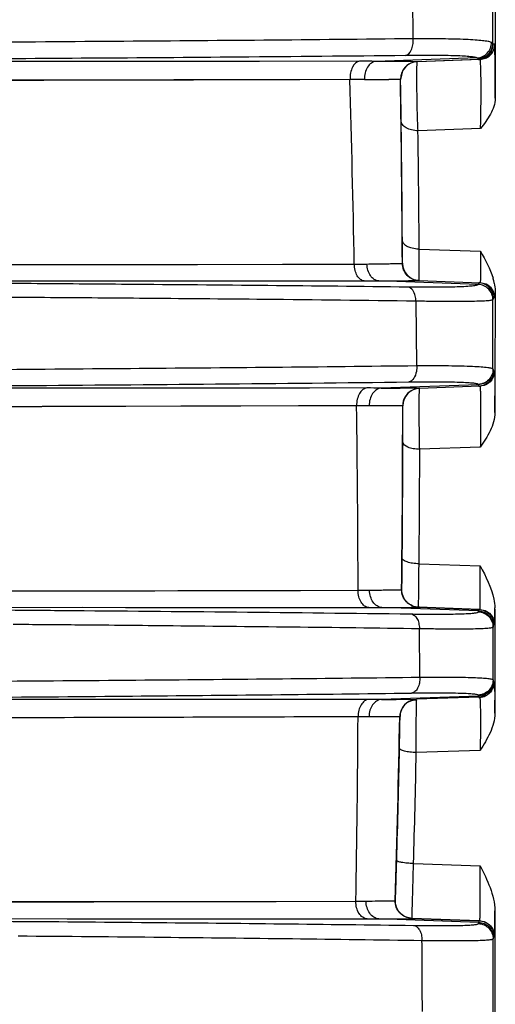
# Model space of a CAD drawing. Units: millimetres. Extents: x 78086 to 79979, y 6049 to 7339.
# Drawn here: x 78785 to 78796, y 7094 to 7117 of the extents above; entities that cross this region are included whole.
import ezdxf

# ---------------------------------------------------------------- set-up
doc = ezdxf.new("R2010")
doc.units = ezdxf.units.MM
doc.header["$LTSCALE"] = 16.335
doc.layers.get('0').update_dxf_attribs({"linetype": 'CONTINUOUS'})

msp = doc.modelspace()

# ---------------------------------------------------------------- linework, layer by layer
at = {"color": 0, "linetype": 'Continuous'}
for p, q in [((78796.036, 7116.113), (78796.036, 7117.779)), ((78796.092, 7117.833), (78796.089, 7114.852)), ((78794.204, 7116.218), (78794.187, 7117.746)), ((78796.044, 7116.087), (78796.036, 7116.108)), ((78796.08, 7116.092), (78796.044, 7116.091)), ((78795.668, 7115.78), (78793.352, 7115.699)), ((78795.706, 7115.741), (78794.298, 7115.691)), ((78795.743, 7115.742), (78794.302, 7115.691)), ((78795.699, 7115.758), (78795.698, 7115.764)), ((78795.706, 7115.741), (78795.699, 7115.758)), ((78795.743, 7115.742), (78795.706, 7115.741)), ((78795.743, 7115.742), (78795.868, 7115.77)), ((78792.975, 7115.701), (78782.061, 7115.693)), ((78792.975, 7115.701), (78790.671, 7115.699)), ((78794.298, 7115.691), (78794.158, 7115.692)), ((78794.298, 7115.691), (78794.298, 7115.691)), ((78794.302, 7115.691), (78794.298, 7115.691)), ((78792.754, 7115.282), (78781.548, 7115.258)), ((78793.96, 7115.482), (78793.912, 7115.286)), ((78793.914, 7115.286), (78793.912, 7115.287)), ((78793.916, 7115.286), (78793.912, 7115.286)), ((78793.916, 7115.285), (78793.914, 7115.286)), ((78793.917, 7115.279), (78793.916, 7115.286)), ((78793.93, 7114.335), (78793.916, 7115.286)), ((78785.722, 7115.262), (78784.257, 7115.259)), ((78793.92, 7115.027), (78793.917, 7115.279)), ((78793.929, 7114.398), (78793.92, 7115.027)), ((78795.753, 7114.154), (78794.316, 7114.105)), ((78793.96, 7111.222), (78793.957, 7111.591)), ((78793.96, 7111.061), (78793.957, 7111.591)), ((78793.96, 7111.061), (78793.96, 7111.222)), ((78794.343, 7111.387), (78795.75, 7111.338)), ((78781.996, 7111.034), (78792.853, 7111.043)), ((78783.951, 7111.033), (78785.204, 7111.033)), ((78785.204, 7111.033), (78787.037, 7111.035)), ((78791.204, 7111.041), (78792.853, 7111.043)), ((78793.956, 7111.062), (78793.96, 7111.061)), ((78793.956, 7111.062), (78793.96, 7111.061)), ((78782.374, 7110.665), (78793.081, 7110.657)), ((78789.526, 7110.66), (78791.453, 7110.659)), ((78791.453, 7110.659), (78793.081, 7110.657)), ((78795.7, 7110.579), (78793.413, 7110.658)), ((78794.342, 7110.664), (78794.346, 7110.664)), ((78794.342, 7110.664), (78795.744, 7110.615)), ((78795.701, 7110.586), (78795.7, 7110.579)), ((78795.711, 7110.616), (78795.701, 7110.586)), ((78795.744, 7110.615), (78795.711, 7110.616)), ((78795.878, 7110.584), (78795.744, 7110.615)), ((78796.086, 7110.433), (78796.084, 7108.257)), ((78794.286, 7108.714), (78794.27, 7110.193)), ((78796.038, 7108.631), (78796.038, 7110.228)), ((78796.082, 7110.266), (78796.049, 7110.267)), ((78796.038, 7108.631), (78796.039, 7108.625)), ((78796.05, 7108.589), (78796.075, 7108.59)), ((78795.701, 7108.275), (78793.47, 7108.198)), ((78795.7, 7108.281), (78795.701, 7108.275)), ((78795.701, 7108.275), (78795.713, 7108.239)), ((78793.14, 7108.199), (78782.584, 7108.192)), ((78794.068, 7108.193), (78793.903, 7108.194)), ((78794.285, 7108.192), (78794.068, 7108.193)), ((78794.285, 7108.192), (78794.068, 7108.193)), ((78794.349, 7108.191), (78794.285, 7108.192)), ((78794.349, 7108.191), (78794.285, 7108.192)), ((78794.351, 7108.191), (78794.349, 7108.191)), ((78795.737, 7108.239), (78794.351, 7108.191)), ((78794.355, 7108.191), (78794.351, 7108.191)), ((78795.713, 7108.239), (78795.737, 7108.239)), ((78795.837, 7108.257), (78795.737, 7108.239)), ((78796.084, 7108.257), (78796.084, 7107.634)), ((78793.969, 7107.792), (78793.965, 7107.792)), ((78793.969, 7107.791), (78793.965, 7107.792)), ((78793.967, 7106.402), (78793.969, 7106.952)), ((78794.34, 7104.162), (78794.355, 7106.791)), ((78795.747, 7106.838), (78794.355, 7106.791)), ((78794.34, 7104.162), (78795.746, 7104.114)), ((78782.431, 7103.542), (78792.94, 7103.555)), ((78790.061, 7103.549), (78791.614, 7103.552)), ((78791.614, 7103.552), (78792.94, 7103.555)), ((78793.94, 7103.568), (78793.946, 7103.568)), ((78793.94, 7103.568), (78793.946, 7103.568)), ((78784.375, 7103.164), (78793.183, 7103.157)), ((78786.605, 7103.163), (78787.598, 7103.162)), ((78795.705, 7103.081), (78793.484, 7103.159)), ((78794.326, 7103.164), (78794.332, 7103.164)), ((78795.718, 7103.115), (78794.326, 7103.164)), ((78794.332, 7103.164), (78795.737, 7103.115)), ((78795.702, 7103.06), (78795.705, 7103.081)), ((78795.705, 7103.081), (78795.718, 7103.115)), ((78795.718, 7103.115), (78795.737, 7103.115)), ((78795.737, 7103.115), (78795.86, 7103.088)), ((78796.081, 7103.122), (78796.081, 7101.365)), ((78796.081, 7103.086), (78796.081, 7103.122)), ((78796.081, 7103.067), (78796.081, 7103.086)), ((78794.358, 7101.56), (78794.348, 7102.678)), ((78796.04, 7102.711), (78796.043, 7102.732)), ((78796.04, 7101.498), (78796.04, 7102.711)), ((78796.056, 7102.766), (78796.075, 7102.766)), ((78796.04, 7101.498), (78796.044, 7101.475)), ((78796.067, 7101.453), (78796.072, 7101.453)), ((78796.081, 7101.365), (78796.081, 7100.73)), ((78793.186, 7101.049), (78782.933, 7101.043)), ((78795.706, 7101.126), (78793.474, 7101.048)), ((78793.97, 7101.044), (78793.815, 7101.045)), ((78794.269, 7101.042), (78793.97, 7101.044)), ((78794.229, 7101.038), (78794.266, 7101.042)), ((78794.266, 7101.042), (78794.281, 7101.042)), ((78794.282, 7101.042), (78794.269, 7101.042)), ((78795.719, 7101.103), (78794.282, 7101.052)), ((78795.702, 7101.148), (78795.706, 7101.126)), ((78795.706, 7101.126), (78795.711, 7101.102)), ((78795.711, 7101.102), (78795.717, 7101.093)), ((78795.89, 7101.145), (78795.734, 7101.102)), ((78793.903, 7100.66), (78793.897, 7100.66)), ((78793.899, 7100.66), (78793.897, 7100.658)), ((78793.903, 7100.659), (78793.899, 7100.66)), ((78795.745, 7099.878), (78794.277, 7099.828)), ((78794.214, 7097.279), (78795.745, 7097.227)), ((78782.674, 7096.404), (78792.888, 7096.415)), ((78793.79, 7096.432), (78793.796, 7096.432)), ((78793.79, 7096.431), (78793.792, 7096.432)), ((78793.792, 7096.432), (78793.796, 7096.432)), ((78796.081, 7096.194), (78796.082, 7093.37)), ((78783.037, 7096.016), (78793.146, 7096.009)), ((78793.415, 7096.01), (78794.176, 7096.015)), ((78793.415, 7096.01), (78793.634, 7096.012)), ((78795.71, 7095.93), (78793.415, 7096.01)), ((78793.634, 7096.012), (78793.932, 7096.014)), ((78793.932, 7096.014), (78794.137, 7096.015)), ((78794.182, 7096.02), (78794.076, 7096.038)), ((78794.176, 7096.02), (78794.182, 7096.02)), ((78795.724, 7095.961), (78794.176, 7096.015)), ((78794.182, 7096.02), (78795.734, 7095.965)), ((78795.704, 7095.901), (78795.71, 7095.93)), ((78795.71, 7095.93), (78795.724, 7095.961)), ((78795.724, 7095.966), (78795.734, 7095.965)), ((78796.062, 7095.618), (78796.072, 7095.614)), ((78796.041, 7095.551), (78796.047, 7095.581)), ((78796.042, 7093.879), (78796.041, 7095.551))]:
    msp.add_line(p, q, dxfattribs=at)
for points in [[(78796.044, 7116.091), (78796.043, 7116.091), (78796.042, 7116.092), (78796.041, 7116.094), (78796.04, 7116.096), (78796.039, 7116.098), (78796.038, 7116.101), (78796.038, 7116.104), (78796.037, 7116.108), (78796.036, 7116.113)], [(78786.04, 7115.695), (78784.597, 7115.694), (78784.063, 7115.694)], [(78790.671, 7115.699), (78788.166, 7115.697), (78787.009, 7115.696), (78786.04, 7115.695)], [(78792.754, 7115.282), (78791.601, 7115.278), (78790.419, 7115.274), (78789.159, 7115.27), (78787.878, 7115.267), (78786.705, 7115.264), (78785.722, 7115.262)], [(78787.037, 7111.035), (78788.154, 7111.036), (78789.251, 7111.038), (78791.204, 7111.041)], [(78784.301, 7110.664), (78785.536, 7110.663), (78786.352, 7110.663)], [(78786.352, 7110.663), (78788.445, 7110.661), (78789.526, 7110.66)], [(78789.157, 7108.196), (78786.858, 7108.195), (78786.001, 7108.194), (78785.289, 7108.194), (78784.699, 7108.194)], [(78793.14, 7108.199), (78791.824, 7108.198), (78790.511, 7108.197), (78789.157, 7108.196)], [(78792.906, 7107.792), (78782.065, 7107.765), (78781.915, 7107.764), (78781.756, 7107.762)], [(78792.906, 7107.792), (78791.573, 7107.787), (78790.244, 7107.782), (78788.871, 7107.778), (78787.602, 7107.774), (78786.54, 7107.771), (78785.671, 7107.769), (78784.949, 7107.768)], [(78782.431, 7103.542), (78782.623, 7103.542), (78782.857, 7103.541), (78783.157, 7103.541), (78783.537, 7103.541), (78784.017, 7103.541), (78784.619, 7103.541), (78785.365, 7103.542), (78786.279, 7103.543), (78787.285, 7103.544), (78788.271, 7103.545), (78790.061, 7103.549)], [(78787.598, 7103.162), (78789.483, 7103.161), (78790.338, 7103.16), (78791.135, 7103.159)], [(78791.135, 7103.159), (78792.554, 7103.158), (78793.183, 7103.157)], [(78795.717, 7101.092), (78795.738, 7101.093), (78795.834, 7101.116), (78795.915, 7101.162), (78795.978, 7101.222), (78796.02, 7101.289), (78796.043, 7101.348), (78796.047, 7101.365)], [(78793.186, 7101.049), (78791.989, 7101.048), (78790.639, 7101.048), (78789.339, 7101.047), (78788.201, 7101.046), (78787.242, 7101.046), (78786.459, 7101.045), (78785.828, 7101.045), (78785.311, 7101.045), (78784.865, 7101.044)], [(78794.083, 7100.984), (78794.151, 7101.017), (78794.229, 7101.038)], [(78783.589, 7096.402), (78783.986, 7096.402), (78784.492, 7096.402), (78785.13, 7096.402), (78785.918, 7096.403), (78786.871, 7096.404), (78788.004, 7096.405), (78789.384, 7096.407), (78791.054, 7096.411), (78792.888, 7096.415)], [(78784.848, 7096.015), (78786.256, 7096.014), (78787.197, 7096.014), (78788.315, 7096.013)], [(78788.315, 7096.013), (78791.33, 7096.011), (78793.146, 7096.009)], [(78796.062, 7095.614), (78796.065, 7095.616), (78796.072, 7095.616)]]:
    msp.add_lwpolyline(points, dxfattribs=at)
for centre, radius, start, end in [((78795.731, 7116.092), 0.35, 292.9664, 301.2317), ((78793.022, 7090.206), 25.495, 89.2589, 90.107), ((78794.316, 7115.292), 0.4, 92, 180.8424), ((78792.868, 7093.133), 22.149, 89.4392, 90.2934), ((78253.257, 7100.574), 539.697, 1.11151, 1.56163), ((78308.585, 7108.092), 485.381, 0.35058, 0.84923), ((78793.472, 7153.269), 37.99, 269.4148, 270.2647), ((78273.93, 7107.777), 520.041, 0.42022, 0.72259), ((78284.345, 7107.608), 510.012, 0.42451, 0.72996), ((78792.826, 7130.805), 19.762, 270.0788, 270.9194), ((78794.36, 7111.064), 0.4, 180.3779, 268), ((78793.119, 7138.685), 28.028, 269.9231, 270.6004), ((78794.802, 7110.356), 1.291, 12.8939, 16.4087), ((78794.937, 7110.388), 1.152, 10.9561, 12.8643), ((78793.177, 7082.552), 25.647, 89.3466, 90.0832), ((78794.773, 7235.099), 126.908, 269.41177, 269.60743), ((78794.369, 7107.791), 0.4, 92, 179.9849), ((78612.966, 7106.995), 183.119, 0.20008, 0.31982), ((78361.652, 7102.199), 431.29, 0.18006, 0.74298), ((78793.006, 7086.67), 21.122, 89.4903, 90.2729), ((78374.886, 7108.146), 419.079, 359.37408, 359.95153), ((78379.95, 7107.926), 414.02, 359.49796, 359.78912), ((78792.896, 7123.965), 20.41, 270.1219, 270.8619), ((78793.215, 7130.921), 27.764, 269.9332, 270.5548), ((78795.126, 7103.122), 0.955, 359.9887, 1.8136), ((78795.725, 7101.45), 0.346, 323.2204, 330.8139), ((78793.215, 7075.637), 25.413, 89.4166, 90.0655), ((78794.691, 7230.725), 129.682, 269.46251, 269.61302), ((78794.299, 7100.639), 0.407, 100.1621, 106.0577), ((78689.094, 7100.234), 106.988, 0.26569, 0.4281), ((78480.369, 7102.122), 312.572, 358.95379, 359.73032), ((78793.048, 7080.466), 20.185, 89.5987, 90.3136), ((78470.442, 7106.719), 323.512, 358.17762, 358.92643), ((78467.986, 7106.613), 325.973, 358.37228, 358.8245), ((78474.518, 7106.456), 319.827, 358.35572, 358.81255), ((78792.797, 7116.769), 20.355, 270.2578, 270.9204), ((78736.697, 7096.491), 59.384, 359.42066, 359.71337), ((78793.173, 7123.19), 27.181, 269.9433, 270.5102)]:
    msp.add_arc(centre, radius, start, end, dxfattribs=at)
for points, knots in [([(78794.204, 7116.218), (78791.916, 7116.192), (78788.423, 7116.162), (78784.93, 7116.14), (78783.725, 7116.124)], [0, 0, 0, 0, 0.654919, 1, 1, 1, 1]), ([(78794.026, 7115.832), (78794.087, 7115.837), (78794.166, 7115.937), (78794.202, 7116.079), (78794.207, 7116.171), (78794.204, 7116.218)], [0, 0, 0, 0, 0.40244, 0.688431, 1, 1, 1, 1]), ([(78796.003, 7116.135), (78795.978, 7116.145), (78795.91, 7116.159), (78795.785, 7116.176), (78795.616, 7116.19), (78795.309, 7116.206), (78794.834, 7116.217), (78794.429, 7116.218), (78794.204, 7116.218)], [0, 0, 0, 0, 0.045217, 0.115127, 0.209313, 0.326762, 0.626198, 1, 1, 1, 1]), ([(78795.668, 7115.78), (78795.756, 7115.783), (78795.935, 7115.864), (78796.004, 7116.047), (78796.003, 7116.135)], [0, 0, 0, 0, 0.498794, 1, 1, 1, 1]), ([(78795.698, 7115.764), (78795.786, 7115.767), (78795.965, 7115.844), (78796.036, 7116.026), (78796.036, 7116.113)], [0, 0, 0, 0, 0.500075, 1, 1, 1, 1]), ([(78795.706, 7115.741), (78795.793, 7115.744), (78795.973, 7115.821), (78796.044, 7116.003), (78796.044, 7116.091)], [0, 0, 0, 0, 0.499998, 1, 1, 1, 1]), ([(78796.036, 7116.113), (78796.036, 7116.118), (78796.023, 7116.127), (78796.012, 7116.132), (78796.003, 7116.135)], [0, 0, 0, 0, 0.331715, 1, 1, 1, 1]), ([(78796.081, 7116.081), (78796.081, 7116.084), (78796.08, 7116.086), (78796.081, 7116.092), (78796.08, 7116.092)], [0, 0, 0, 0, 0.748851, 1, 1, 1, 1]), ([(78796.089, 7114.852), (78796.089, 7115.127), (78796.088, 7115.491), (78796.084, 7115.901), (78796.083, 7116.036), (78796.081, 7116.081)], [0, 0, 0, 0, 0.669236, 0.890735, 1, 1, 1, 1]), ([(78794.026, 7115.832), (78792.749, 7115.818), (78789.204, 7115.784), (78785.66, 7115.763), (78783.394, 7115.746)], [0, 0, 0, 0, 0.36057, 1, 1, 1, 1]), ([(78795.668, 7115.78), (78795.645, 7115.788), (78795.583, 7115.799), (78795.469, 7115.811), (78795.315, 7115.821), (78795.035, 7115.832), (78794.601, 7115.836), (78794.232, 7115.834), (78794.026, 7115.832)], [0, 0, 0, 0, 0.044904, 0.114709, 0.208899, 0.326412, 0.626029, 1, 1, 1, 1]), ([(78795.698, 7115.764), (78795.698, 7115.767), (78795.685, 7115.774), (78795.676, 7115.777), (78795.668, 7115.78)], [0, 0, 0, 0, 0.314986, 1, 1, 1, 1]), ([(78795.753, 7114.154), (78795.755, 7114.234), (78795.759, 7114.404), (78795.763, 7114.666), (78795.765, 7114.933), (78795.765, 7115.186), (78795.763, 7115.379), (78795.76, 7115.511), (78795.757, 7115.59), (78795.754, 7115.652), (78795.752, 7115.701), (78795.747, 7115.723), (78795.746, 7115.742), (78795.743, 7115.742)], [0, 0, 0, 0, 0.152278, 0.320975, 0.493437, 0.656592, 0.798064, 0.857248, 0.907209, 0.947034, 0.976014, 0.993677, 1, 1, 1, 1]), ([(78792.975, 7115.701), (78792.906, 7115.694), (78792.81, 7115.591), (78792.762, 7115.433), (78792.753, 7115.334), (78792.754, 7115.282)], [0, 0, 0, 0, 0.41336, 0.694272, 1, 1, 1, 1]), ([(78793.352, 7115.699), (78793.315, 7115.696), (78793.236, 7115.665), (78793.148, 7115.567), (78793.094, 7115.433), (78793.083, 7115.333), (78793.084, 7115.281)], [0, 0, 0, 0, 0.208879, 0.446089, 0.714539, 1, 1, 1, 1]), ([(78794.158, 7115.692), (78794.112, 7115.693), (78793.843, 7115.694), (78793.575, 7115.696), (78793.352, 7115.699)], [0, 0, 0, 0, 0.170908, 1, 1, 1, 1]), ([(78794.316, 7114.105), (78794.309, 7114.262), (78794.299, 7114.586), (78794.292, 7114.983), (78794.29, 7115.284), (78794.29, 7115.462), (78794.293, 7115.589), (78794.295, 7115.656), (78794.299, 7115.68)], [0, 0, 0, 0, 0.299028, 0.616948, 0.757138, 0.87228, 0.954975, 1, 1, 1, 1]), ([(78794.299, 7115.68), (78794.299, 7115.681), (78794.3, 7115.685), (78794.3, 7115.691), (78794.302, 7115.691)], [0, 0, 0, 0, 0.416719, 1, 1, 1, 1]), ([(78793.912, 7115.286), (78793.912, 7115.284), (78793.903, 7115.285), (78793.894, 7115.283), (78793.871, 7115.283), (78793.843, 7115.282), (78793.805, 7115.281), (78793.739, 7115.28), (78793.686, 7115.28), (78793.648, 7115.28)], [0, 0, 0, 0, 0.016511, 0.064296, 0.143477, 0.253869, 0.39517, 0.566971, 1, 1, 1, 1]), ([(78796.089, 7114.852), (78796.089, 7114.725), (78795.989, 7114.468), (78795.833, 7114.261), (78795.753, 7114.154)], [0, 0, 0, 0, 0.487031, 1, 1, 1, 1]), ([(78794.316, 7114.105), (78794.266, 7114.106), (78794.171, 7114.117), (78794.047, 7114.164), (78793.957, 7114.237), (78793.93, 7114.304), (78793.93, 7114.335)], [0, 0, 0, 0, 0.306006, 0.582132, 0.81085, 1, 1, 1, 1]), ([(78794.009, 7111.49), (78794.001, 7111.497), (78793.975, 7111.525), (78793.957, 7111.563), (78793.957, 7111.591)], [0, 0, 0, 0, 0.282356, 1, 1, 1, 1]), ([(78794.15, 7111.416), (78794.136, 7111.42), (78794.085, 7111.438), (78794.037, 7111.464), (78794.009, 7111.49)], [0, 0, 0, 0, 0.278322, 1, 1, 1, 1]), ([(78794.343, 7111.387), (78794.326, 7111.387), (78794.261, 7111.39), (78794.196, 7111.401), (78794.15, 7111.416)], [0, 0, 0, 0, 0.25748, 1, 1, 1, 1]), ([(78794.346, 7110.664), (78794.345, 7110.664), (78794.347, 7110.671), (78794.345, 7110.678), (78794.345, 7110.694), (78794.345, 7110.715), (78794.345, 7110.743), (78794.344, 7110.791), (78794.344, 7110.865), (78794.343, 7110.969), (78794.343, 7111.093), (78794.343, 7111.234), (78794.343, 7111.334), (78794.343, 7111.387)], [0, 0, 0, 0, 0.004353, 0.017185, 0.038449, 0.06808, 0.105998, 0.152029, 0.267525, 0.412707, 0.58517, 0.782133, 1, 1, 1, 1]), ([(78795.75, 7111.338), (78795.751, 7111.286), (78795.751, 7111.186), (78795.751, 7111.044), (78795.751, 7110.92), (78795.75, 7110.816), (78795.749, 7110.733), (78795.749, 7110.677), (78795.747, 7110.645), (78795.747, 7110.629), (78795.745, 7110.622), (78795.745, 7110.615), (78795.744, 7110.615)], [0, 0, 0, 0, 0.217953, 0.415011, 0.587457, 0.732567, 0.847998, 0.931866, 0.96146, 0.9827, 0.995529, 1, 1, 1, 1]), ([(78793.081, 7110.657), (78793.05, 7110.66), (78792.984, 7110.69), (78792.913, 7110.78), (78792.866, 7110.902), (78792.854, 7110.995), (78792.853, 7111.043)], [0, 0, 0, 0, 0.193706, 0.425398, 0.699621, 1, 1, 1, 1]), ([(78793.143, 7111.046), (78793.204, 7111.047), (78793.319, 7111.049), (78793.481, 7111.051), (78793.62, 7111.053), (78793.736, 7111.055), (78793.818, 7111.057), (78793.871, 7111.058), (78793.901, 7111.058), (78793.923, 7111.06), (78793.941, 7111.059), (78793.949, 7111.062), (78793.956, 7111.06), (78793.956, 7111.062)], [0, 0, 0, 0, 0.224957, 0.424472, 0.596612, 0.739772, 0.852594, 0.897285, 0.934017, 0.962706, 0.983285, 0.995712, 1, 1, 1, 1]), ([(78793.413, 7110.658), (78793.377, 7110.661), (78793.302, 7110.689), (78793.216, 7110.779), (78793.159, 7110.903), (78793.144, 7110.997), (78793.143, 7111.046)], [0, 0, 0, 0, 0.210892, 0.447724, 0.714562, 1, 1, 1, 1]), ([(78794.342, 7110.664), (78794.243, 7110.668), (78794.039, 7110.756), (78793.957, 7110.962), (78793.956, 7111.062)], [0, 0, 0, 0, 0.499998, 1, 1, 1, 1]), ([(78794.087, 7110.515), (78791.938, 7110.541), (78789.052, 7110.568), (78785.69, 7110.592), (78784.477, 7110.604), (78784.002, 7110.606)], [0, 0, 0, 0, 0.639193, 0.85857, 1, 1, 1, 1]), ([(78793.413, 7110.658), (78793.544, 7110.66), (78793.772, 7110.661), (78794.061, 7110.664), (78794.24, 7110.663), (78794.321, 7110.665), (78794.342, 7110.664)], [0, 0, 0, 0, 0.423543, 0.737961, 0.932493, 1, 1, 1, 1]), ([(78795.7, 7110.579), (78795.701, 7110.568), (78795.651, 7110.551), (78795.582, 7110.541), (78795.442, 7110.528), (78795.261, 7110.52), (78795.028, 7110.514), (78794.751, 7110.511), (78794.432, 7110.511), (78794.206, 7110.513), (78794.087, 7110.515)], [0, 0, 0, 0, 0.019736, 0.070019, 0.152492, 0.266523, 0.410566, 0.582565, 0.78005, 1, 1, 1, 1]), ([(78796.038, 7110.228), (78796.038, 7110.315), (78795.966, 7110.497), (78795.787, 7110.575), (78795.7, 7110.579)], [0, 0, 0, 0, 0.500167, 1, 1, 1, 1]), ([(78796.049, 7110.267), (78796.049, 7110.354), (78795.978, 7110.536), (78795.799, 7110.613), (78795.711, 7110.616)], [0, 0, 0, 0, 0.500002, 1, 1, 1, 1]), ([(78796.082, 7110.266), (78796.082, 7110.332), (78796.043, 7110.466), (78795.938, 7110.557), (78795.878, 7110.584)], [0, 0, 0, 0, 0.499953, 1, 1, 1, 1]), ([(78794.27, 7110.193), (78794.269, 7110.233), (78794.256, 7110.354), (78794.174, 7110.508), (78794.087, 7110.515)], [0, 0, 0, 0, 0.319948, 1, 1, 1, 1]), ([(78796.084, 7110.31), (78796.084, 7110.304), (78796.083, 7110.293), (78796.084, 7110.279), (78796.082, 7110.272), (78796.083, 7110.266), (78796.082, 7110.266)], [0, 0, 0, 0, 0.435192, 0.747466, 0.935889, 1, 1, 1, 1]), ([(78796.086, 7110.433), (78796.086, 7110.42), (78796.085, 7110.379), (78796.085, 7110.339), (78796.084, 7110.31)], [0, 0, 0, 0, 0.307967, 1, 1, 1, 1]), ([(78794.27, 7110.193), (78793.112, 7110.208), (78790.994, 7110.231), (78788.149, 7110.256), (78785.994, 7110.272), (78784.798, 7110.281), (78784.33, 7110.281)], [0, 0, 0, 0, 0.349611, 0.639212, 0.858579, 1, 1, 1, 1]), ([(78796.038, 7110.228), (78796.037, 7110.224), (78796.024, 7110.217), (78796.002, 7110.212), (78795.963, 7110.206), (78795.884, 7110.198), (78795.75, 7110.191), (78795.548, 7110.186), (78795.294, 7110.183), (78794.991, 7110.184), (78794.645, 7110.187), (78794.4, 7110.19), (78794.27, 7110.193)], [0, 0, 0, 0, 0.006526, 0.020244, 0.041904, 0.071621, 0.155003, 0.269463, 0.413445, 0.584922, 0.781452, 1, 1, 1, 1]), ([(78796.049, 7110.267), (78796.046, 7110.267), (78796.04, 7110.249), (78796.039, 7110.238), (78796.038, 7110.228)], [0, 0, 0, 0, 0.238038, 1, 1, 1, 1]), ([(78784.233, 7108.621), (78785.391, 7108.632), (78788.743, 7108.657), (78792.094, 7108.687), (78794.286, 7108.714)], [0, 0, 0, 0, 0.345702, 1, 1, 1, 1]), ([(78794.286, 7108.714), (78794.289, 7108.668), (78794.284, 7108.532), (78794.2, 7108.347), (78794.102, 7108.339)], [0, 0, 0, 0, 0.31802, 1, 1, 1, 1]), ([(78794.286, 7108.714), (78794.414, 7108.715), (78794.657, 7108.715), (78795, 7108.713), (78795.299, 7108.708), (78795.551, 7108.7), (78795.752, 7108.689), (78795.898, 7108.675), (78795.986, 7108.66), (78796.026, 7108.646), (78796.038, 7108.636), (78796.038, 7108.631)], [0, 0, 0, 0, 0.217386, 0.413014, 0.583781, 0.727388, 0.841799, 0.925479, 0.977579, 0.992023, 1, 1, 1, 1]), ([(78796.038, 7108.631), (78796.038, 7108.543), (78795.967, 7108.362), (78795.788, 7108.284), (78795.7, 7108.281)], [0, 0, 0, 0, 0.499837, 1, 1, 1, 1]), ([(78796.039, 7108.625), (78796.039, 7108.538), (78795.968, 7108.356), (78795.788, 7108.279), (78795.701, 7108.275)], [0, 0, 0, 0, 0.499833, 1, 1, 1, 1]), ([(78796.05, 7108.589), (78796.051, 7108.501), (78795.979, 7108.319), (78795.8, 7108.242), (78795.713, 7108.239)], [0, 0, 0, 0, 0.500002, 1, 1, 1, 1]), ([(78796.075, 7108.59), (78796.075, 7108.518), (78796.029, 7108.371), (78795.904, 7108.28), (78795.837, 7108.258)], [0, 0, 0, 0, 0.49984, 1, 1, 1, 1]), ([(78796.039, 7108.625), (78796.04, 7108.615), (78796.041, 7108.605), (78796.047, 7108.589), (78796.05, 7108.589)], [0, 0, 0, 0, 0.755262, 1, 1, 1, 1]), ([(78796.075, 7108.59), (78796.076, 7108.59), (78796.075, 7108.585), (78796.076, 7108.579), (78796.076, 7108.566), (78796.077, 7108.541), (78796.078, 7108.498), (78796.079, 7108.433), (78796.08, 7108.35), (78796.08, 7108.252), (78796.081, 7108.139), (78796.082, 7108.059), (78796.082, 7108.017)], [0, 0, 0, 0, 0.004296, 0.016951, 0.037929, 0.067161, 0.150097, 0.264707, 0.409164, 0.581527, 0.779382, 1, 1, 1, 1]), ([(78783.902, 7108.245), (78784.343, 7108.249), (78787.743, 7108.275), (78791.143, 7108.302), (78794.102, 7108.339)], [0, 0, 0, 0, 0.129725, 1, 1, 1, 1]), ([(78794.102, 7108.339), (78794.218, 7108.341), (78794.44, 7108.343), (78794.753, 7108.343), (78795.026, 7108.341), (78795.256, 7108.336), (78795.439, 7108.328), (78795.572, 7108.317), (78795.653, 7108.305), (78795.689, 7108.294), (78795.7, 7108.285), (78795.7, 7108.281)], [0, 0, 0, 0, 0.217531, 0.413317, 0.584244, 0.727997, 0.842514, 0.92622, 0.978191, 0.992438, 1, 1, 1, 1]), ([(78793.14, 7108.199), (78793.107, 7108.196), (78793.037, 7108.165), (78792.962, 7108.069), (78792.915, 7107.94), (78792.905, 7107.842), (78792.906, 7107.792)], [0, 0, 0, 0, 0.195429, 0.428338, 0.702423, 1, 1, 1, 1]), ([(78793.47, 7108.198), (78793.432, 7108.195), (78793.354, 7108.165), (78793.263, 7108.071), (78793.207, 7107.94), (78793.194, 7107.842), (78793.194, 7107.791)], [0, 0, 0, 0, 0.212479, 0.450279, 0.716845, 1, 1, 1, 1]), ([(78794.351, 7108.191), (78794.283, 7108.189), (78794.147, 7108.149), (78794.049, 7108.046), (78794.016, 7107.988)], [0, 0, 0, 0, 0.500003, 1, 1, 1, 1]), ([(78794.355, 7106.791), (78794.352, 7106.938), (78794.347, 7107.23), (78794.343, 7107.634), (78794.346, 7107.948), (78794.346, 7108.119), (78794.352, 7108.177)], [0, 0, 0, 0, 0.31888, 0.631477, 0.874783, 1, 1, 1, 1]), ([(78794.352, 7108.177), (78794.352, 7108.18), (78794.353, 7108.184), (78794.354, 7108.191), (78794.355, 7108.191)], [0, 0, 0, 0, 0.730252, 1, 1, 1, 1]), ([(78795.737, 7108.239), (78795.74, 7108.24), (78795.741, 7108.224), (78795.745, 7108.206), (78795.746, 7108.166), (78795.749, 7108.115), (78795.751, 7108.05), (78795.753, 7107.939), (78795.755, 7107.776), (78795.755, 7107.558), (78795.754, 7107.32), (78795.752, 7107.078), (78795.749, 7106.917), (78795.747, 7106.838)], [0, 0, 0, 0, 0.005836, 0.022183, 0.04909, 0.08618, 0.13291, 0.188593, 0.323238, 0.481865, 0.654646, 0.830993, 1, 1, 1, 1]), ([(78793.965, 7107.792), (78793.964, 7107.791), (78793.958, 7107.792), (78793.951, 7107.79), (78793.934, 7107.791), (78793.912, 7107.79), (78793.884, 7107.79), (78793.834, 7107.789), (78793.757, 7107.789), (78793.647, 7107.789), (78793.515, 7107.789), (78793.361, 7107.79), (78793.252, 7107.791), (78793.194, 7107.791)], [0, 0, 0, 0, 0.004299, 0.016729, 0.037288, 0.065934, 0.102604, 0.147219, 0.259867, 0.402881, 0.57498, 0.774632, 1, 1, 1, 1]), ([(78793.969, 7106.952), (78793.969, 7106.999), (78793.969, 7107.096), (78793.969, 7107.241), (78793.97, 7107.384), (78793.97, 7107.514), (78793.97, 7107.612), (78793.97, 7107.678), (78793.97, 7107.717), (78793.969, 7107.747), (78793.971, 7107.772), (78793.967, 7107.782), (78793.971, 7107.791), (78793.969, 7107.792)], [0, 0, 0, 0, 0.169471, 0.346039, 0.518896, 0.677432, 0.811947, 0.86757, 0.914272, 0.951346, 0.978235, 0.994534, 1, 1, 1, 1]), ([(78796.084, 7107.634), (78796.084, 7107.491), (78795.987, 7107.203), (78795.829, 7106.96), (78795.747, 7106.838)], [0, 0, 0, 0, 0.494119, 1, 1, 1, 1]), ([(78794.355, 7106.791), (78794.305, 7106.792), (78794.21, 7106.801), (78794.077, 7106.833), (78793.969, 7106.899), (78793.969, 7106.952)], [0, 0, 0, 0, 0.340835, 0.638154, 1, 1, 1, 1]), ([(78793.946, 7103.568), (78793.947, 7103.568), (78793.945, 7103.575), (78793.947, 7103.582), (78793.946, 7103.599), (78793.947, 7103.621), (78793.947, 7103.65), (78793.948, 7103.7), (78793.949, 7103.776), (78793.95, 7103.882), (78793.951, 7104.008), (78793.953, 7104.149), (78793.954, 7104.247), (78793.954, 7104.299)], [0, 0, 0, 0, 0.004461, 0.017734, 0.039724, 0.070334, 0.10943, 0.156741, 0.274789, 0.421824, 0.594621, 0.789208, 1, 1, 1, 1]), ([(78794.34, 7104.162), (78794.29, 7104.163), (78794.198, 7104.17), (78794.076, 7104.198), (78793.99, 7104.234), (78793.954, 7104.279), (78793.954, 7104.299)], [0, 0, 0, 0, 0.346946, 0.646762, 0.864812, 1, 1, 1, 1]), ([(78794.332, 7103.164), (78794.33, 7103.164), (78794.333, 7103.173), (78794.33, 7103.183), (78794.331, 7103.207), (78794.33, 7103.237), (78794.331, 7103.276), (78794.331, 7103.344), (78794.332, 7103.448), (78794.333, 7103.594), (78794.335, 7103.765), (78794.337, 7103.957), (78794.339, 7104.092), (78794.34, 7104.162)], [0, 0, 0, 0, 0.004517, 0.017838, 0.039878, 0.070538, 0.109678, 0.157025, 0.275117, 0.422154, 0.594894, 0.789363, 1, 1, 1, 1]), ([(78795.737, 7103.115), (78795.739, 7103.115), (78795.739, 7103.124), (78795.741, 7103.134), (78795.742, 7103.158), (78795.743, 7103.188), (78795.744, 7103.227), (78795.745, 7103.295), (78795.746, 7103.399), (78795.747, 7103.545), (78795.747, 7103.716), (78795.747, 7103.909), (78795.746, 7104.044), (78795.746, 7104.114)], [0, 0, 0, 0, 0.004653, 0.017967, 0.039994, 0.070662, 0.109792, 0.157134, 0.275368, 0.42252, 0.59514, 0.789284, 1, 1, 1, 1]), ([(78793.183, 7103.157), (78793.15, 7103.16), (78793.079, 7103.19), (78793.001, 7103.283), (78792.951, 7103.41), (78792.94, 7103.505), (78792.94, 7103.555)], [0, 0, 0, 0, 0.199475, 0.433014, 0.705016, 1, 1, 1, 1]), ([(78793.203, 7103.557), (78793.259, 7103.558), (78793.363, 7103.559), (78793.51, 7103.561), (78793.636, 7103.563), (78793.741, 7103.564), (78793.823, 7103.566), (78793.878, 7103.566), (78793.91, 7103.567), (78793.926, 7103.567), (78793.934, 7103.569), (78793.939, 7103.567), (78793.94, 7103.568)], [0, 0, 0, 0, 0.225485, 0.425071, 0.59702, 0.739887, 0.852441, 0.933725, 0.962414, 0.983048, 0.995582, 1, 1, 1, 1]), ([(78793.484, 7103.159), (78793.446, 7103.161), (78793.368, 7103.19), (78793.276, 7103.282), (78793.218, 7103.41), (78793.204, 7103.507), (78793.203, 7103.557)], [0, 0, 0, 0, 0.214653, 0.452824, 0.718246, 1, 1, 1, 1]), ([(78794.326, 7103.164), (78794.225, 7103.168), (78794.019, 7103.257), (78793.939, 7103.468), (78793.94, 7103.568)], [0, 0, 0, 0, 0.499997, 1, 1, 1, 1]), ([(78794.332, 7103.164), (78794.231, 7103.168), (78794.025, 7103.257), (78793.945, 7103.467), (78793.946, 7103.568)], [0, 0, 0, 0, 0.5, 1, 1, 1, 1]), ([(78784.704, 7103.104), (78785.184, 7103.1), (78788.335, 7103.075), (78791.486, 7103.046), (78794.158, 7103.011)], [0, 0, 0, 0, 0.152113, 1, 1, 1, 1]), ([(78793.484, 7103.159), (78793.692, 7103.161), (78793.972, 7103.16), (78794.253, 7103.165), (78794.326, 7103.164)], [0, 0, 0, 0, 0.739325, 1, 1, 1, 1]), ([(78795.705, 7103.081), (78795.792, 7103.078), (78795.971, 7103.001), (78796.043, 7102.819), (78796.043, 7102.732)], [0, 0, 0, 0, 0.500145, 1, 1, 1, 1]), ([(78795.718, 7103.115), (78795.805, 7103.112), (78795.985, 7103.035), (78796.056, 7102.853), (78796.056, 7102.766)], [0, 0, 0, 0, 0.499997, 1, 1, 1, 1]), ([(78794.158, 7103.011), (78794.271, 7103.009), (78794.485, 7103.007), (78794.788, 7103.006), (78795.052, 7103.008), (78795.274, 7103.012), (78795.45, 7103.019), (78795.578, 7103.028), (78795.656, 7103.039), (78795.691, 7103.049), (78795.701, 7103.057), (78795.702, 7103.06)], [0, 0, 0, 0, 0.218483, 0.414745, 0.585788, 0.729389, 0.843595, 0.926953, 0.978627, 0.992724, 1, 1, 1, 1]), ([(78794.158, 7103.011), (78794.214, 7103.006), (78794.293, 7102.927), (78794.337, 7102.8), (78794.347, 7102.72), (78794.348, 7102.678)], [0, 0, 0, 0, 0.410842, 0.690474, 1, 1, 1, 1]), ([(78795.702, 7103.06), (78795.789, 7103.057), (78795.968, 7102.98), (78796.04, 7102.798), (78796.04, 7102.711)], [0, 0, 0, 0, 0.500132, 1, 1, 1, 1]), ([(78796.075, 7102.766), (78796.077, 7102.766), (78796.075, 7102.776), (78796.078, 7102.787), (78796.077, 7102.813), (78796.079, 7102.846), (78796.079, 7102.889), (78796.08, 7102.963), (78796.081, 7103.024), (78796.081, 7103.067)], [0, 0, 0, 0, 0.01636, 0.064571, 0.14443, 0.255582, 0.397458, 0.569441, 1, 1, 1, 1]), ([(78785.019, 7102.776), (78785.491, 7102.771), (78786.653, 7102.764), (78789.763, 7102.733), (78792.401, 7102.705), (78794.348, 7102.678)], [0, 0, 0, 0, 0.151698, 0.373738, 1, 1, 1, 1]), ([(78794.348, 7102.678), (78794.472, 7102.676), (78794.707, 7102.672), (78795.038, 7102.67), (78795.328, 7102.67), (78795.57, 7102.672), (78795.763, 7102.677), (78795.892, 7102.684), (78795.968, 7102.691), (78796.005, 7102.697), (78796.026, 7102.702), (78796.039, 7102.708), (78796.04, 7102.711)], [0, 0, 0, 0, 0.218872, 0.415465, 0.586783, 0.730589, 0.844915, 0.928271, 0.958022, 0.979742, 0.993512, 1, 1, 1, 1]), ([(78796.043, 7102.732), (78796.044, 7102.741), (78796.046, 7102.752), (78796.053, 7102.766), (78796.056, 7102.766)], [0, 0, 0, 0, 0.739525, 1, 1, 1, 1]), ([(78784.687, 7101.47), (78785.805, 7101.476), (78789.029, 7101.503), (78792.253, 7101.532), (78794.358, 7101.56)], [0, 0, 0, 0, 0.346912, 1, 1, 1, 1]), ([(78794.358, 7101.56), (78794.36, 7101.515), (78794.353, 7101.428), (78794.316, 7101.312), (78794.255, 7101.226), (78794.195, 7101.197), (78794.168, 7101.195)], [0, 0, 0, 0, 0.304128, 0.582081, 0.812761, 1, 1, 1, 1]), ([(78794.358, 7101.56), (78794.481, 7101.561), (78794.714, 7101.562), (78795.044, 7101.562), (78795.331, 7101.559), (78795.573, 7101.553), (78795.765, 7101.544), (78795.904, 7101.534), (78795.99, 7101.521), (78796.028, 7101.51), (78796.039, 7101.502), (78796.04, 7101.498)], [0, 0, 0, 0, 0.218036, 0.414098, 0.585058, 0.728672, 0.84304, 0.926607, 0.978495, 0.992675, 1, 1, 1, 1]), ([(78796.04, 7101.498), (78796.04, 7101.411), (78795.969, 7101.229), (78795.79, 7101.151), (78795.702, 7101.148)], [0, 0, 0, 0, 0.499876, 1, 1, 1, 1]), ([(78796.044, 7101.475), (78796.044, 7101.388), (78795.972, 7101.206), (78795.793, 7101.129), (78795.706, 7101.126)], [0, 0, 0, 0, 0.499863, 1, 1, 1, 1]), ([(78796.044, 7101.475), (78796.044, 7101.47), (78796.045, 7101.463), (78796.054, 7101.437), (78796.056, 7101.443)], [0, 0, 0, 0, 0.434114, 1, 1, 1, 1]), ([(78796.056, 7101.443), (78796.056, 7101.444), (78796.056, 7101.445), (78796.056, 7101.447), (78796.057, 7101.448)], [0, 0, 0, 0, 0.548378, 1, 1, 1, 1]), ([(78796.057, 7101.448), (78796.059, 7101.448), (78796.06, 7101.454), (78796.065, 7101.453), (78796.067, 7101.453)], [0, 0, 0, 0, 0.585042, 1, 1, 1, 1]), ([(78796.072, 7101.453), (78796.073, 7101.453), (78796.072, 7101.449), (78796.073, 7101.445), (78796.073, 7101.436), (78796.074, 7101.418), (78796.075, 7101.386), (78796.076, 7101.339), (78796.076, 7101.279), (78796.078, 7101.176), (78796.078, 7101.093), (78796.079, 7101.033)], [0, 0, 0, 0, 0.004289, 0.016719, 0.037305, 0.066004, 0.147534, 0.260547, 0.403819, 0.576037, 1, 1, 1, 1]), ([(78784.355, 7101.099), (78785.49, 7101.106), (78788.761, 7101.134), (78792.032, 7101.166), (78794.168, 7101.195)], [0, 0, 0, 0, 0.34692, 1, 1, 1, 1]), ([(78793.186, 7101.049), (78793.152, 7101.046), (78793.08, 7101.017), (78793, 7100.924), (78792.949, 7100.797), (78792.937, 7100.701), (78792.937, 7100.651)], [0, 0, 0, 0, 0.201888, 0.436097, 0.707056, 1, 1, 1, 1]), ([(78793.474, 7101.048), (78793.436, 7101.045), (78793.356, 7101.017), (78793.264, 7100.925), (78793.204, 7100.797), (78793.189, 7100.701), (78793.189, 7100.651)], [0, 0, 0, 0, 0.216281, 0.454901, 0.71958, 1, 1, 1, 1]), ([(78794.168, 7101.195), (78794.28, 7101.197), (78794.492, 7101.199), (78794.793, 7101.2), (78795.055, 7101.199), (78795.275, 7101.195), (78795.451, 7101.188), (78795.578, 7101.179), (78795.656, 7101.169), (78795.691, 7101.159), (78795.702, 7101.152), (78795.702, 7101.148)], [0, 0, 0, 0, 0.218042, 0.414141, 0.585153, 0.728825, 0.843244, 0.926835, 0.978688, 0.992807, 1, 1, 1, 1]), ([(78794.277, 7099.828), (78794.276, 7099.964), (78794.275, 7100.226), (78794.276, 7100.582), (78794.281, 7100.85), (78794.282, 7100.993), (78794.286, 7101.04)], [0, 0, 0, 0, 0.336397, 0.647673, 0.881888, 1, 1, 1, 1]), ([(78795.736, 7101.101), (78795.738, 7101.095), (78795.739, 7101.076), (78795.742, 7101.04), (78795.744, 7100.984), (78795.746, 7100.942), (78795.746, 7100.917)], [0, 0, 0, 0, 0.099413, 0.301613, 0.603792, 1, 1, 1, 1]), ([(78795.746, 7100.917), (78795.748, 7100.85), (78795.752, 7100.503), (78795.749, 7100.157), (78795.745, 7099.878)], [0, 0, 0, 0, 0.195979, 1, 1, 1, 1]), ([(78792.937, 7100.651), (78790.691, 7100.642), (78787.229, 7100.632), (78783.768, 7100.622), (78782.554, 7100.625)], [0, 0, 0, 0, 0.649096, 1, 1, 1, 1]), ([(78793.896, 7100.653), (78793.894, 7100.649), (78793.875, 7100.649), (78793.843, 7100.65), (78793.784, 7100.649), (78793.705, 7100.649), (78793.604, 7100.649), (78793.43, 7100.65), (78793.289, 7100.65), (78793.189, 7100.651)], [0, 0, 0, 0, 0.017857, 0.067236, 0.148466, 0.26086, 0.403504, 0.575223, 1, 1, 1, 1]), ([(78793.891, 7099.926), (78793.892, 7099.97), (78793.893, 7100.059), (78793.896, 7100.19), (78793.898, 7100.315), (78793.9, 7100.427), (78793.901, 7100.51), (78793.902, 7100.565), (78793.903, 7100.598), (78793.902, 7100.623), (78793.904, 7100.643), (78793.901, 7100.652), (78793.904, 7100.659), (78793.903, 7100.659)], [0, 0, 0, 0, 0.181855, 0.363814, 0.536758, 0.691969, 0.821561, 0.874642, 0.918999, 0.954084, 0.979465, 0.994832, 1, 1, 1, 1]), ([(78796.081, 7100.73), (78796.081, 7100.577), (78795.986, 7100.272), (78795.826, 7100.01), (78795.745, 7099.878)], [0, 0, 0, 0, 0.49732, 1, 1, 1, 1]), ([(78794.277, 7099.828), (78794.227, 7099.83), (78794.135, 7099.835), (78794.013, 7099.857), (78793.934, 7099.879), (78793.89, 7099.911), (78793.891, 7099.926)], [0, 0, 0, 0, 0.363897, 0.674599, 0.89044, 1, 1, 1, 1]), ([(78793.796, 7096.432), (78793.797, 7096.432), (78793.795, 7096.441), (78793.798, 7096.45), (78793.798, 7096.473), (78793.8, 7096.502), (78793.801, 7096.539), (78793.804, 7096.603), (78793.807, 7096.702), (78793.812, 7096.838), (78793.817, 7096.996), (78793.822, 7097.17), (78793.826, 7097.291), (78793.828, 7097.354)], [0, 0, 0, 0, 0.004666, 0.018479, 0.04132, 0.073058, 0.113515, 0.162324, 0.283346, 0.432552, 0.605502, 0.797005, 1, 1, 1, 1]), ([(78794.214, 7097.279), (78794.164, 7097.281), (78794.072, 7097.286), (78793.953, 7097.302), (78793.875, 7097.32), (78793.837, 7097.337), (78793.828, 7097.349), (78793.828, 7097.354)], [0, 0, 0, 0, 0.371358, 0.686848, 0.901615, 0.964058, 1, 1, 1, 1]), ([(78794.182, 7096.02), (78794.18, 7096.02), (78794.182, 7096.027), (78794.181, 7096.033), (78794.182, 7096.05), (78794.181, 7096.075), (78794.182, 7096.116), (78794.183, 7096.166), (78794.185, 7096.255), (78794.189, 7096.389), (78794.194, 7096.575), (78794.2, 7096.79), (78794.206, 7097.028), (78794.211, 7097.194), (78794.214, 7097.279)], [0, 0, 0, 0, 0.004685, 0.010474, 0.018541, 0.041439, 0.073241, 0.113758, 0.16262, 0.283718, 0.432938, 0.605828, 0.79719, 1, 1, 1, 1]), ([(78795.734, 7095.965), (78795.736, 7095.965), (78795.736, 7095.977), (78795.739, 7095.991), (78795.74, 7096.022), (78795.742, 7096.061), (78795.743, 7096.112), (78795.745, 7096.2), (78795.746, 7096.335), (78795.747, 7096.522), (78795.747, 7096.738), (78795.747, 7096.976), (78795.746, 7097.142), (78795.745, 7097.227)], [0, 0, 0, 0, 0.004844, 0.01867, 0.04154, 0.073343, 0.113809, 0.162637, 0.283922, 0.433286, 0.606133, 0.797163, 1, 1, 1, 1]), ([(78795.745, 7097.227), (78795.827, 7097.064), (78795.986, 7096.738), (78796.081, 7096.376), (78796.081, 7096.194)], [0, 0, 0, 0, 0.501042, 1, 1, 1, 1]), ([(78793.146, 7096.009), (78793.11, 7096.012), (78793.035, 7096.042), (78792.952, 7096.137), (78792.899, 7096.267), (78792.888, 7096.365), (78792.888, 7096.415)], [0, 0, 0, 0, 0.204988, 0.440268, 0.71006, 1, 1, 1, 1]), ([(78793.415, 7096.01), (78793.375, 7096.013), (78793.293, 7096.041), (78793.197, 7096.136), (78793.137, 7096.268), (78793.123, 7096.367), (78793.124, 7096.418)], [0, 0, 0, 0, 0.218157, 0.457553, 0.721604, 1, 1, 1, 1]), ([(78793.124, 7096.418), (78793.218, 7096.419), (78793.35, 7096.421), (78793.514, 7096.423), (78793.609, 7096.425), (78793.683, 7096.426), (78793.738, 7096.426), (78793.77, 7096.428), (78793.786, 7096.427), (78793.79, 7096.429)], [0, 0, 0, 0, 0.4247, 0.596195, 0.738657, 0.850983, 0.932327, 0.982049, 1, 1, 1, 1]), ([(78794.176, 7096.02), (78794.074, 7096.023), (78793.865, 7096.115), (78793.788, 7096.33), (78793.791, 7096.431)], [0, 0, 0, 0, 0.500037, 1, 1, 1, 1]), ([(78793.984, 7096.08), (78793.926, 7096.116), (78793.826, 7096.222), (78793.794, 7096.363), (78793.796, 7096.432)], [0, 0, 0, 0, 0.499999, 1, 1, 1, 1]), ([(78784.798, 7095.954), (78785.923, 7095.949), (78789.061, 7095.92), (78792.199, 7095.888), (78794.212, 7095.86)], [0, 0, 0, 0, 0.358355, 1, 1, 1, 1]), ([(78794.212, 7095.86), (78794.321, 7095.858), (78794.528, 7095.856), (78794.821, 7095.854), (78795.075, 7095.856), (78795.289, 7095.859), (78795.459, 7095.865), (78795.573, 7095.872), (78795.64, 7095.88), (78795.673, 7095.886), (78795.692, 7095.891), (78795.703, 7095.897), (78795.704, 7095.901)], [0, 0, 0, 0, 0.218449, 0.414796, 0.585854, 0.729412, 0.843632, 0.927118, 0.956988, 0.978887, 0.992959, 1, 1, 1, 1]), ([(78794.212, 7095.86), (78794.239, 7095.858), (78794.297, 7095.832), (78794.359, 7095.751), (78794.398, 7095.642), (78794.407, 7095.559), (78794.407, 7095.516)], [0, 0, 0, 0, 0.190371, 0.420753, 0.696536, 1, 1, 1, 1]), ([(78795.704, 7095.901), (78795.791, 7095.898), (78795.97, 7095.82), (78796.041, 7095.639), (78796.041, 7095.551)], [0, 0, 0, 0, 0.500105, 1, 1, 1, 1]), ([(78795.71, 7095.93), (78795.797, 7095.927), (78795.976, 7095.85), (78796.047, 7095.668), (78796.047, 7095.581)], [0, 0, 0, 0, 0.500118, 1, 1, 1, 1]), ([(78795.724, 7095.966), (78795.812, 7095.963), (78795.992, 7095.885), (78796.064, 7095.702), (78796.064, 7095.614)], [0, 0, 0, 0, 0.499977, 1, 1, 1, 1]), ([(78796.072, 7095.616), (78796.073, 7095.616), (78796.072, 7095.625), (78796.075, 7095.635), (78796.074, 7095.659), (78796.076, 7095.688), (78796.076, 7095.728), (78796.078, 7095.796), (78796.078, 7095.851), (78796.079, 7095.891)], [0, 0, 0, 0, 0.016347, 0.064346, 0.143908, 0.254788, 0.396536, 0.56846, 1, 1, 1, 1]), ([(78785.128, 7095.618), (78786.236, 7095.612), (78789.329, 7095.581), (78792.423, 7095.546), (78794.407, 7095.516)], [0, 0, 0, 0, 0.358351, 1, 1, 1, 1]), ([(78796.047, 7095.581), (78796.049, 7095.589), (78796.052, 7095.601), (78796.058, 7095.612), (78796.062, 7095.614)], [0, 0, 0, 0, 0.686712, 1, 1, 1, 1]), ([(78794.407, 7095.516), (78794.527, 7095.514), (78794.753, 7095.512), (78795.074, 7095.51), (78795.353, 7095.51), (78795.587, 7095.513), (78795.774, 7095.518), (78795.898, 7095.525), (78795.971, 7095.532), (78796.007, 7095.537), (78796.029, 7095.542), (78796.041, 7095.548), (78796.041, 7095.551)], [0, 0, 0, 0, 0.218697, 0.415241, 0.586451, 0.730116, 0.844391, 0.927871, 0.9577, 0.979512, 0.993404, 1, 1, 1, 1])]:
    msp.add_open_spline(points, degree=3, knots=knots, dxfattribs=at)
for points in [[(78796.036, 7115.92), (78796.065, 7115.972), (78796.081, 7116.033), (78796.08, 7116.092)], [(78795.913, 7115.793), (78795.963, 7115.823), (78796.007, 7115.869), (78796.036, 7115.92)], [(78794.102, 7115.632), (78794.044, 7115.596), (78793.993, 7115.543), (78793.96, 7115.482)], [(78794.298, 7115.691), (78794.23, 7115.689), (78794.16, 7115.668), (78794.102, 7115.632)], [(78795.75, 7111.338), (78795.863, 7111.141), (78795.976, 7110.939), (78796.04, 7110.721)], [(78796.068, 7110.607), (78796.079, 7110.549), (78796.086, 7110.491), (78796.086, 7110.433)], [(78794.016, 7107.988), (78793.983, 7107.929), (78793.965, 7107.859), (78793.965, 7107.792)], [(78795.746, 7104.114), (78795.872, 7103.871), (78796, 7103.622), (78796.056, 7103.354)], [(78796.056, 7103.354), (78796.07, 7103.288), (78796.079, 7103.22), (78796.081, 7103.153)], [(78795.86, 7103.088), (78795.93, 7103.059), (78795.993, 7103.003), (78796.03, 7102.937)], [(78796.03, 7102.937), (78796.059, 7102.885), (78796.075, 7102.825), (78796.075, 7102.766)], [(78796.008, 7101.279), (78795.985, 7101.238), (78795.953, 7101.201), (78795.916, 7101.173)], [(78796.052, 7101.448), (78796.052, 7101.39), (78796.036, 7101.33), (78796.008, 7101.279)], [(78796.072, 7101.453), (78796.072, 7101.394), (78796.056, 7101.333), (78796.027, 7101.281)], [(78796.002, 7101.243), (78795.973, 7101.203), (78795.934, 7101.169), (78795.89, 7101.145)], [(78793.949, 7100.844), (78793.916, 7100.786), (78793.898, 7100.719), (78793.896, 7100.653)], [(78793.956, 7100.852), (78793.923, 7100.794), (78793.904, 7100.726), (78793.903, 7100.659)], [(78794.083, 7100.984), (78794.029, 7100.949), (78793.981, 7100.9), (78793.949, 7100.844)], [(78794.086, 7100.988), (78794.033, 7100.955), (78793.988, 7100.907), (78793.956, 7100.852)], [(78794.186, 7101.029), (78794.15, 7101.019), (78794.115, 7101.004), (78794.083, 7100.984)], [(78794.076, 7096.038), (78794.044, 7096.048), (78794.013, 7096.062), (78793.984, 7096.08)], [(78795.734, 7095.965), (78795.802, 7095.963), (78795.873, 7095.939), (78795.928, 7095.898)], [(78795.928, 7095.898), (78795.968, 7095.869), (78796.003, 7095.831), (78796.027, 7095.787)], [(78796.027, 7095.787), (78796.056, 7095.736), (78796.072, 7095.675), (78796.072, 7095.616)], [(78794.417, 7093.883), (78794.414, 7094.427), (78794.411, 7094.972), (78794.407, 7095.516)]]:
    msp.add_open_spline(points, degree=3, dxfattribs=at)

doc.saveas('drawing.dxf')
